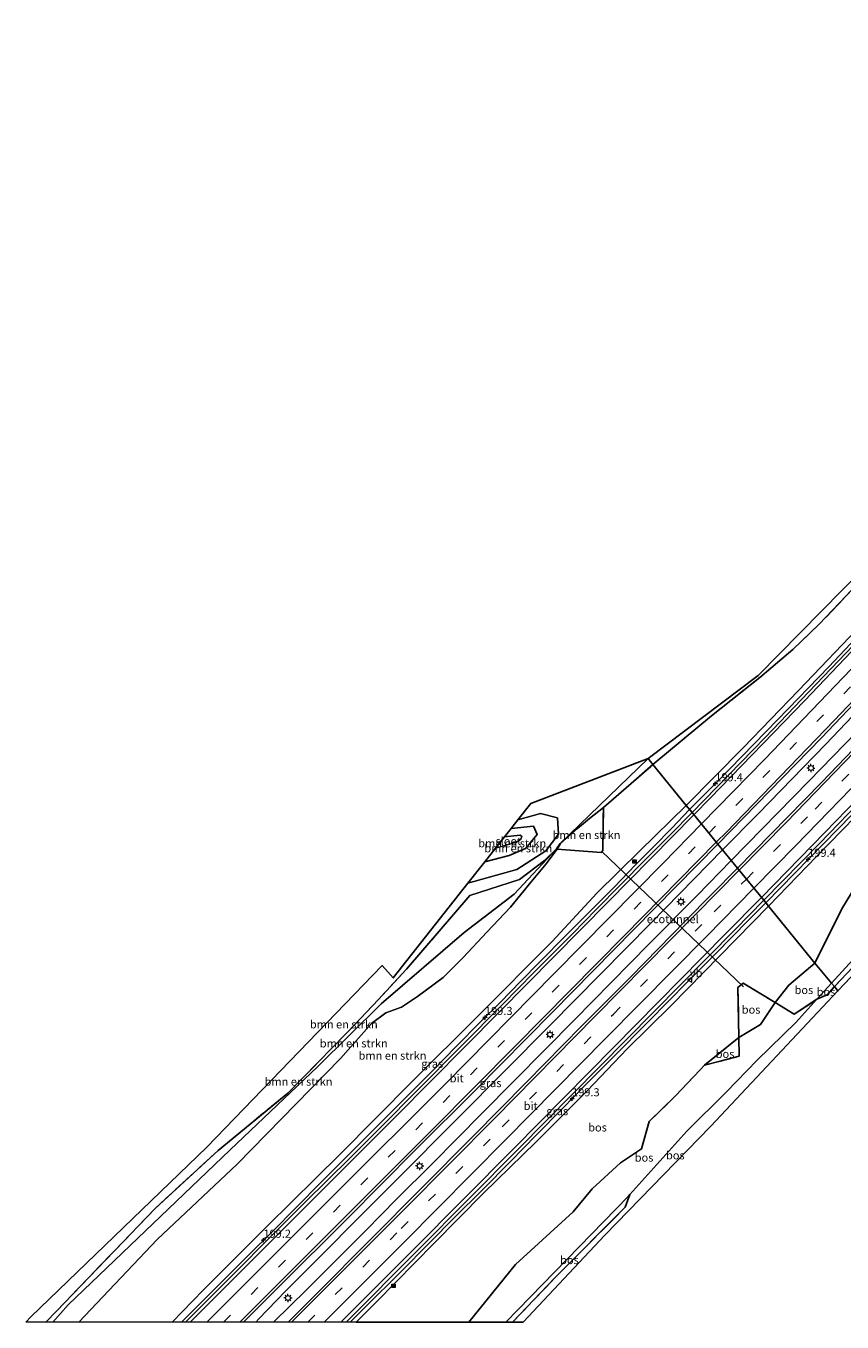
# Model space of a CAD drawing. Units: metres. Extents: x 190000 to 200002, y 462500 to 468750.
# Drawn here: x 197268 to 197521, y 462500 to 462901 of the extents above; entities that cross this region are included whole.
import ezdxf
from ezdxf.enums import TextEntityAlignment as Align

# ---------------------------------------------------------------- set-up
doc = ezdxf.new("R2010")
doc.units = ezdxf.units.M
doc.linetypes.add('IE-TERREINAFSCHEIDING', pattern=[10, 8, -2])
doc.linetypes.add('VW-3-9_STREEP', pattern=[12, 3, -9])
doc.layers.get('0').update_dxf_attribs({"lineweight": 25})
for name, color, linetype, lineweight in [('B-ME-AM-KILOMETR-S-B1', 7, 'Continuous', 18), ('B-ME-BV-GELEIDECONSTRUCTIE-GELEIDERAIL-L-B1', 213, 'BV-GELEIDERAIL', 18), ('B-ME-FV-FAUNAPASSAGE-FAUNATUNNEL-L-B1', 10, 'Continuous', 25), ('B-ME-GR-BOMENSTRUIKEN-GV-B6', 93, 'Continuous', 18), ('B-ME-GR-BOS-GV-B6', 10, 'Continuous', 25), ('B-ME-GW-INSTEEKWATERGANG-L-B1', 10, 'Continuous', 25), ('B-ME-GW-KRUINLIJN-L-B1', 93, 'Continuous', 18), ('B-ME-GW-TEENLIJN-L-B1', 93, 'Continuous', 18), ('B-ME-IE-GRASLAND-GV-B6', 93, 'Continuous', 18), ('B-ME-IE-HULPGEOMETRIE-L-B1', 53, 'Continuous', 18), ('B-ME-IE-INRICHTINGSELEMENT-S-B1', 253, 'Continuous', 18), ('B-ME-IE-MEUBILAIR_WEGMEUBILAIR-LICHTMAST-S-B1', 8, 'Continuous', 18), ('B-ME-IE-TERREINAFSCHEIDING-RASTERHEKWERK-L-B1', 8, 'IE-TERREINAFSCHEIDING', 18), ('B-ME-KG-KADASTRAAL-OPNAMEDTMGRENS-L-B1', 10, 'Continuous', 25), ('B-ME-OG-WATER-GV-B6', 153, 'Continuous', 18), ('B-ME-VH-VERH_SOORT-BITUMEN-GV-B6', 8, 'IE-TERREINAFSCHEIDING-NATUURLIJK-HOUTWAL', 18), ('B-ME-VW-MARKERING-39STREEP-015-L-B1', 255, 'VW-3-9_STREEP', 18), ('B-ME-VW-MARKERING-STREEP-015-L-B1', 7, 'Continuous', 18), ('B-ME-VW-MEUBILAIR_WEGMEUBILAIR-VERKEERSBORD-S-B1', 8, 'Continuous', 18)]:
    doc.layers.add(name, color=color, linetype=linetype, lineweight=lineweight)
doc.styles.add('NLCS-ISO', font='NLCS-ISO.TTF')
doc.linetypes.add('BV-GELEIDERAIL', pattern='A,10,-3,[108,NLCS.SHX,S=1,R=0,X=0,Y=0],-3', length=16)
doc.linetypes.add('IE-TERREINAFSCHEIDING-NATUURLIJK-HOUTWAL', pattern='A,7,-1.5,[67,NLCS.SHX,S=0.75,R=45,X=0,Y=0],-1.5,7,-1.5,[70,NLCS.SHX,S=0.75,R=0,X=0,Y=0],-1.5', length=20)

# ---------------------------------------------------------------- blocks, each defined once
blk = doc.blocks.new('camera')
h = blk.add_hatch(color=256)
h.paths.add_polyline_path([(0.5, 0.5), (-0.5, 0.5), (0, 0)])
h.paths.add_polyline_path([(0, 0), (-0.5, -0.5), (0.5, -0.5)])
for p, q in [((-0.5, 0.5), (0.5, -0.5)), ((0.5, 0.5), (-0.5, -0.5))]:
    blk.add_line(p, q)
blk.add_lwpolyline([(-0.5, 0.5), (0.5, 0.5), (0.5, -0.5), (-0.5, -0.5)], close=True)
blk = doc.blocks.new('verkeersbord')
for p, q in [((0, 0.75), (-0.75, -0.625)), ((0.75, -0.625), (0, 0.75)), ((-0.75, -0.625), (0.75, -0.625))]:
    blk.add_line(p, q)
blk = doc.blocks.new('hecto')
for p, q in [((0, 0.625), (-0.625, 0)), ((0, -0.625), (0, 0.625)), ((-0.625, 0), (0.625, 0)), ((0.625, 0), (0, -0.625))]:
    blk.add_line(p, q)
blk = doc.blocks.new('lantaarnpaal')
for p, q in [((-0.75, 0), (-1.25, 0)), ((-0.88, 0.88), (-0.53, 0.53)), ((0, 0.75), (0, 1.25)), ((0.53, 0.53), (0.88, 0.88)), ((0.75, 0), (1.25, 0)), ((-0.53, -0.53), (-0.88, -0.88)), ((0, -0.75), (0, -1.25)), ((0.53, -0.53), (0.88, -0.88))]:
    blk.add_line(p, q)
blk.add_circle((0, 0), 0.75)

msp = doc.modelspace()

# ---------------------------------------------------------------- linework, layer by layer
at = {"layer": 'B-ME-BV-GELEIDECONSTRUCTIE-GELEIDERAIL-L-B1'}
for points in [[(197484.0179, 462645.9738, 25.5316), (197495.0279, 462657.1775, 25.2122), (197515.9442, 462678.684, 24.6063), (197544.8169, 462708.9536, 23.8343), (197565.4566, 462730.726, 23.303), (197585.9518, 462752.6334, 22.8452), (197603.5722, 462771.7419, 22.4407), (197630.477, 462801.3415, 21.8752), (197655.8706, 462829.584, 21.4078), (197687.5233, 462865.6168, 20.8696), (197704.5362, 462885.2133, 20.5304), (197730.5555, 462915.5948, 20.1284), (197757.5889, 462947.6386, 19.7584), (197757.8263, 462947.9252, 19.7561)], [(197761.696, 462946.106, 19.964), (197745.742, 462927.124, 20.179), (197728.569, 462906.802, 20.406), (197709.398, 462884.493, 20.671), (197692.857, 462865.379, 20.868), (197676.157, 462846.186, 21.161), (197659.341, 462827.314, 21.489), (197639.007, 462804.463, 21.859), (197618.477, 462781.773, 22.298), (197602.152, 462763.97, 22.646), (197585.871, 462746.446, 22.957), (197569.511, 462728.923, 23.366), (197556.685, 462715.24, 23.653), (197542.814, 462700.734, 24.05), (197525.507, 462682.485, 24.48), (197510.67, 462667.234, 24.907), (197486.665, 462642.732, 25.662)], [(197692.622, 462901.533, 20.434), (197684.699, 462892.302, 20.605), (197678.756, 462885.223, 20.702), (197675.588, 462880.739, 20.773), (197671.953, 462875.073, 20.883), (197667.739, 462868.369, 20.983), (197664.785, 462864.009, 21.058), (197663.004, 462861.826, 21.092), (197658.08, 462855.993, 21.185), (197650.495, 462847.677, 21.318), (197641.657, 462837.581, 21.483), (197631.818, 462826.593, 21.598), (197621.134, 462814.754, 21.755), (197613.921, 462806.801, 21.943), (197603.309, 462795.087, 22.123), (197591.594, 462782.243, 22.401), (197583.494, 462773.509, 22.572), (197566.219, 462754.797, 22.96), (197553.478, 462741.344, 23.266), (197535.219, 462722.037, 23.755), (197516.831, 462702.575, 24.246), (197501.071, 462686.262, 24.641), (197482.519, 462667.255, 25.116), (197473.805, 462658.469, 25.472)], [(197531.905, 462665.017, 24.928), (197519.712, 462652.496, 25.327), (197497.366, 462629.629, 25.992)], [(197316.6008, 462500, 29.1122), (197324.624, 462507.997, 28.999), (197337.548, 462520.898, 28.83), (197344.694, 462528.054, 28.681), (197352.049, 462535.415, 28.573), (197359.952, 462543.389, 28.411), (197368.714, 462552.119, 28.222), (197376.469, 462559.909, 28.04), (197385.024, 462568.559, 27.858), (197394.206, 462577.656, 27.622), (197401.543, 462585.162, 27.433), (197409.13, 462592.789, 27.271), (197415.203, 462598.82, 27.095), (197421.698, 462605.466, 26.92), (197427.29, 462611.193, 26.812), (197435.634, 462619.638, 26.589), (197442.192, 462626.222, 26.4), (197450.409, 462634.503, 26.17), (197457.094, 462641.334, 25.968), (197462.601, 462646.938, 25.84), (197468.318, 462652.662, 25.644), (197473.805, 462658.469, 25.472)], [(197339.5902, 462500, 28.9029), (197340.5561, 462501.0299, 28.8815), (197348.7565, 462509.5431, 28.7551), (197382.5987, 462543.4906, 28.1314), (197402.368, 462563.3249, 27.7004), (197430.5704, 462591.6911, 27.0115), (197461.8755, 462623.4421, 26.1739), (197484.0179, 462645.9738, 25.5316)], [(197345.1002, 462500, 29.071), (197355.255, 462509.949, 28.891), (197364.768, 462519.49, 28.739), (197373.579, 462528.316, 28.503), (197383.158, 462537.986, 28.35), (197394.255, 462549.005, 28.125), (197401.824, 462556.687, 27.957), (197409.639, 462564.64, 27.741), (197419.284, 462574.341, 27.547), (197429.108, 462584.249, 27.264), (197438.23, 462593.442, 27.048), (197449.559, 462604.973, 26.749), (197461.429, 462617.062, 26.382), (197476.093, 462631.901, 25.977), (197486.665, 462642.732, 25.662)], [(197368.7661, 462500, 28.7198), (197373.604, 462504.806, 28.604), (197384.262, 462515.375, 28.406), (197393.381, 462524.597, 28.217), (197401.087, 462532.294, 28.118), (197409.666, 462540.89, 27.953), (197418.349, 462549.688, 27.845), (197426.416, 462557.937, 27.672), (197434.226, 462565.834, 27.557), (197442.344, 462574.082, 27.326), (197449.999, 462581.78, 27.202), (197461.096, 462592.976, 26.864), (197473.248, 462605.298, 26.534), (197481.775, 462613.844, 26.311), (197491.975, 462624.268, 26.088), (197497.366, 462629.629, 25.992)]]:
    msp.add_polyline3d(points, dxfattribs=at)
at = {"layer": 'B-ME-FV-FAUNAPASSAGE-FAUNATUNNEL-L-B1'}
msp.add_line((197490.494, 462603.694, 20.026), (197446.663, 462645.466, 20.197), dxfattribs=at)
at = {"layer": 'B-ME-GR-BOMENSTRUIKEN-GV-B6'}
for points in [[(197460.938, 462674.235, 17.485), (197495.005, 462699.871, 18.212), (197534.114, 462739.634, 18.185), (197565.673, 462773.194, 17.624), (197597.513, 462808.903, 16.745), (197599.156, 462810.533, 16.547), (197589.436, 462798.499, 16.916), (197580.151, 462787.979, 17.156), (197566.099, 462772.094, 17.642), (197546.248, 462750.401, 17.987), (197528.375, 462731.031, 18.392), (197513.928, 462715.768, 18.689), (197505.755, 462707.933, 18.524), (197495.534, 462699.297, 18.26), (197480.56, 462687.397, 17.828), (197462.451, 462672.379, 17.941), (197460.938, 462674.235, 17.485)], [(197462.451, 462672.379, 17.941), (197480.56, 462687.397, 17.828), (197495.534, 462699.297, 18.26), (197505.755, 462707.933, 18.524), (197513.928, 462715.768, 18.689), (197528.375, 462731.031, 18.392)], [(197527.773, 462716.491, 22.94), (197507.479, 462695.318, 23.633), (197490.346, 462677.557, 23.987), (197472.73, 462659.765, 24.418), (197462.451, 462672.379, 17.941)], [(197274.5709, 462500, 21.7378), (197268.4482, 462500, 21.4009), (197269.942, 462501.63, 21.387), (197324.383, 462554.064, 19.749), (197378.715, 462610.238, 19.377), (197382.1, 462606.432, 19.629), (197405.174, 462635.686, 19.413), (197420.375, 462639.968, 18.651), (197429.292, 462645.749, 18.627), (197433.183, 462650.872, 18.312), (197432.875, 462655.883, 17.469), (197427.663, 462657.23, 16.902), (197420.626, 462655.276, 16.878), (197424.658, 462660.388, 16.722), (197460.938, 462674.235, 17.485), (197433.708, 462647.919, 18.805), (197432.629, 462646.348, 18.805), (197428.93, 462642.719, 19.176), (197421.194, 462636.826, 19.809), (197405.756, 462631.852, 19.752), (197386.162, 462609.107, 20.004), (197377.5, 462599.689, 19.104), (197368.009, 462589.703, 18.81), (197349.531, 462570.803, 19.761), (197327.914, 462553.06, 19.446), (197308.418, 462535.11, 20.199), (197277.886, 462503.418, 21.711), (197274.5709, 462500, 21.7378)], [(197284.7781, 462500, 21.6836), (197276.734, 462500, 21.3156), (197281.567, 462505.359, 21.223), (197331.62, 462553.242, 19.507), (197358.71, 462578.892, 19.042), (197378.343, 462598.374, 18.625), (197404.05, 462620.486, 19.879), (197419.468, 462632.258, 20.146), (197432.629, 462646.348, 18.805), (197433.708, 462647.919, 18.805), (197460.938, 462674.235, 17.485), (197462.451, 462672.379, 17.941), (197455.728, 462666.566, 18.139), (197447.109, 462659.138, 18.319), (197442.84, 462655.648, 18.286), (197439.147, 462652.562, 18.331), (197435.585, 462649.554, 18.484), (197433.886, 462647.931, 18.628), (197432.839, 462646.267, 18.805), (197429.44, 462641.731, 19.294), (197424.767, 462636.098, 19.942), (197418.381, 462628.308, 20.278), (197411.009, 462620.505, 20.596), (197403.685, 462612.71, 20.554), (197397.548, 462606.523, 20.503), (197389.556, 462600.627, 20.218), (197384.65, 462597.328, 20.008), (197379.8, 462595.577, 19.192), (197375.419, 462592.317, 19.327), (197365.762, 462581.465, 19.492), (197333.834, 462548.796, 20.158), (197309.065, 462525.58, 21.028), (197284.7781, 462500, 21.6836)], [(197313.7416, 462500, 28.0477), (197284.7781, 462500, 21.6836), (197309.065, 462525.58, 21.028), (197333.834, 462548.796, 20.158), (197365.762, 462581.465, 19.492), (197375.419, 462592.317, 19.327), (197379.8, 462595.577, 19.192), (197384.65, 462597.328, 20.008), (197389.556, 462600.627, 20.218), (197397.548, 462606.523, 20.503), (197403.685, 462612.71, 20.554), (197411.009, 462620.505, 20.596), (197418.381, 462628.308, 20.278), (197424.767, 462636.098, 19.942), (197429.44, 462641.731, 19.294), (197432.839, 462646.267, 18.805), (197446.477, 462645.237, 20.404), (197446.99, 462645.76, 20.404), (197447.109, 462659.138, 18.319), (197455.728, 462666.566, 18.139), (197462.451, 462672.379, 17.941), (197472.73, 462659.765, 24.418), (197458.357, 462645.672, 24.82), (197445.065, 462632.611, 25.204), (197431.312, 462617.679, 25.549), (197408.318, 462594.593, 26.104), (197387.931, 462574.342, 26.575), (197365.566, 462551.816, 27.256), (197343.179, 462529.71, 27.574), (197323.343, 462509.829, 27.898), (197313.7416, 462500, 28.0477)], [(197420.626, 462655.276, 16.878), (197427.663, 462657.23, 16.902), (197432.875, 462655.883, 17.469), (197433.183, 462650.872, 18.312), (197429.292, 462645.749, 18.627), (197420.375, 462639.968, 18.651), (197405.174, 462635.686, 19.413), (197410.387, 462642.295, 15.831), (197417.969, 462644.283, 16.404), (197423.053, 462646.406, 15.786), (197426.679, 462650.766, 15.72), (197425.496, 462653.312, 15.705), (197418.544, 462652.636, 15.171), (197420.626, 462655.276, 16.878)], [(197446.99, 462645.76, 20.404), (197446.477, 462645.237, 20.404), (197432.839, 462646.267, 18.805), (197433.886, 462647.931, 18.628), (197435.585, 462649.554, 18.484), (197439.147, 462652.562, 18.331), (197442.84, 462655.648, 18.286), (197447.109, 462659.138, 18.319), (197446.99, 462645.76, 20.404)], [(197418.544, 462652.636, 15.171), (197425.496, 462653.312, 15.705), (197426.679, 462650.766, 15.72), (197423.053, 462646.406, 15.786), (197417.969, 462644.283, 16.404), (197410.387, 462642.295, 15.831), (197413.7031, 462646.499, 14.277), (197420.198, 462648.404, 14.277), (197421.545, 462649.328, 14.277), (197421.91, 462650.089, 14.277), (197421.416, 462650.568, 14.277), (197416.483, 462650.023, 14.277), (197418.544, 462652.636, 15.171)], [(197276.734, 462500, 21.3156), (197274.5709, 462500, 21.7378), (197277.886, 462503.418, 21.711), (197308.418, 462535.11, 20.199), (197327.914, 462553.06, 19.446), (197349.531, 462570.803, 19.761), (197368.009, 462589.703, 18.81), (197377.5, 462599.689, 19.104), (197386.162, 462609.107, 20.004), (197405.756, 462631.852, 19.752), (197421.194, 462636.826, 19.809), (197428.93, 462642.719, 19.176), (197432.629, 462646.348, 18.805), (197419.468, 462632.258, 20.146), (197404.05, 462620.486, 19.879), (197378.343, 462598.374, 18.625), (197358.71, 462578.892, 19.042), (197331.62, 462553.242, 19.507), (197281.567, 462505.359, 21.223), (197276.734, 462500, 21.3156)]]:
    msp.add_polyline3d(points, dxfattribs=at)
at = {"layer": 'B-ME-GR-BOS-GV-B6'}
for points in [[(197512.571, 462611.009, 17.416), (197520.902, 462627.764, 18.455), (197532.134, 462646.168, 19.487), (197547.467, 462666.223, 20.084), (197559.367, 462680.542, 19.994), (197571.751, 462693.923, 19.685), (197580.425, 462701.688, 19.004), (197590.63, 462710.957, 18.251), (197598.792, 462720.569, 17.789), (197604.931, 462727.412, 18.185), (197609.777, 462733.706, 18.365), (197613.421, 462737.563, 18.38), (197620.922, 462743.805, 18.053), (197612.196, 462734.169, 18.269), (197609.046, 462729.615, 18.11), (197603.463, 462717.68, 17.381), (197601.702, 462706.07, 18.179), (197600.302, 462696.442, 18.215), (197599.668, 462692.927, 17.72), (197596.206, 462689.648, 17.18), (197590.269, 462686.572, 16.691), (197562.737, 462654.024, 17.138), (197517.687, 462604.745, 17.896), (197512.571, 462611.009, 17.416)], [(197517.687, 462604.745, 17.896), (197562.737, 462654.024, 17.138), (197590.269, 462686.572, 16.691), (197596.206, 462689.648, 17.18), (197578.82, 462669.709, 16.605), (197555.133, 462642.976, 16.575), (197541.712, 462628.109, 16.611), (197518.6, 462603.721, 17.916), (197517.687, 462604.745, 17.896)], [(197518.6, 462603.721, 17.916), (197541.712, 462628.109, 16.611), (197555.133, 462642.976, 16.575), (197578.82, 462669.709, 16.605), (197596.206, 462689.648, 17.18), (197602.358, 462692.836, 17.135), (197582.362, 462670.99, 16.398), (197559.03, 462643.898, 16.602), (197519.699, 462602.411, 17.412), (197518.6, 462603.721, 17.916)], [(197498.183, 462628.629, 25.216), (197513.204, 462644.086, 24.755), (197532.861, 462664.243, 24.194)], [(197532.134, 462646.168, 19.487), (197520.902, 462627.764, 18.455), (197512.571, 462611.009, 17.416), (197498.183, 462628.629, 25.216)], [(197405.5253, 462500, 19.728), (197370.6208, 462500, 27.8816), (197377.04, 462506.311, 27.757), (197394.687, 462524.278, 27.457), (197410.013, 462539.862, 27.157), (197426.304, 462555.717, 26.827), (197442.098, 462571.534, 26.623), (197454.434, 462584.451, 26.266), (197468.039, 462597.916, 26.017), (197483.103, 462613.215, 25.576), (197498.183, 462628.629, 25.216), (197512.571, 462611.009, 17.416), (197504.512, 462604.195, 17.827), (197500.24, 462598.771, 17.41), (197490.386, 462604.813, 20.566), (197488.752, 462603.48, 20.566), (197489, 462587.981, 18.274), (197478.452, 462579.396, 19.528), (197476.949, 462577.892, 19.462), (197469.378, 462569.932, 20.134), (197461.325, 462562.018, 19.846), (197458.933, 462553.598, 18.394), (197452.367, 462549.286, 19.351), (197443.666, 462541.192, 19.741), (197437.764, 462534.094, 20.638), (197419.944, 462517.785, 20.344), (197405.5253, 462500, 19.728)], [(197512.571, 462611.009, 17.416), (197517.687, 462604.745, 17.896), (197513.201, 462599.823, 17.699), (197506.14, 462595.168, 17.662), (197500.24, 462598.771, 17.41), (197504.512, 462604.195, 17.827), (197512.571, 462611.009, 17.416)], [(197422.3409, 462500, 19.7025), (197419.0287, 462500, 20.6104), (197432.087, 462513.633, 21.267), (197453.86, 462535.494, 19.509), (197455.291, 462539.462, 19.104), (197472.967, 462559.034, 21.211), (197485.113, 462571.131, 21.169), (197494.66, 462581.022, 17.878), (197506.637, 462592.622, 17.884), (197513.201, 462599.823, 17.699), (197516.335, 462601.188, 17.688), (197518.6, 462603.721, 17.916), (197519.699, 462602.411, 17.412), (197480.375, 462560.622, 21.069), (197447.533, 462526.894, 19.698), (197422.3409, 462500, 19.7025)], [(197500.24, 462598.771, 17.41), (197495.777, 462591.995, 18.028), (197489, 462587.981, 18.274), (197488.752, 462603.48, 20.566), (197490.386, 462604.813, 20.566), (197500.24, 462598.771, 17.41)], [(197517.687, 462604.745, 17.896), (197518.6, 462603.721, 17.916), (197516.335, 462601.188, 17.688), (197513.201, 462599.823, 17.699), (197517.687, 462604.745, 17.896)], [(197416.985, 462500, 18.9911), (197405.5253, 462500, 19.728), (197419.944, 462517.785, 20.344), (197437.764, 462534.094, 20.638), (197443.666, 462541.192, 19.741), (197452.367, 462549.286, 19.351), (197458.933, 462553.598, 18.394), (197461.325, 462562.018, 19.846), (197469.378, 462569.932, 20.134), (197476.949, 462577.892, 19.462), (197478.452, 462579.396, 19.528), (197483.238, 462580.641, 18.436), (197489.092, 462582.225, 18.253), (197489, 462587.981, 18.274), (197495.777, 462591.995, 18.028), (197500.24, 462598.771, 17.41), (197506.14, 462595.168, 17.662), (197513.201, 462599.823, 17.699), (197506.637, 462592.622, 17.884), (197494.66, 462581.022, 17.878), (197485.113, 462571.131, 21.169), (197472.967, 462559.034, 21.211), (197455.291, 462539.462, 19.104), (197454.757, 462538.87, 18.961), (197416.985, 462500, 18.9911)], [(197478.452, 462579.396, 19.528), (197489, 462587.981, 18.274), (197489.092, 462582.225, 18.253), (197483.238, 462580.641, 18.436), (197478.452, 462579.396, 19.528)], [(197419.0287, 462500, 20.6104), (197416.985, 462500, 18.9911), (197454.757, 462538.87, 18.961), (197455.291, 462539.462, 19.104), (197453.86, 462535.494, 19.509), (197432.087, 462513.633, 21.267), (197419.0287, 462500, 20.6104)]]:
    msp.add_polyline3d(points, dxfattribs=at)
at = {"layer": 'B-ME-GW-INSTEEKWATERGANG-L-B1'}
msp.add_polyline3d([(197410.387, 462642.295, 15.831), (197417.969, 462644.283, 16.404), (197423.053, 462646.406, 15.786), (197426.679, 462650.766, 15.72), (197425.496, 462653.312, 15.705), (197418.544, 462652.636, 15.171)], dxfattribs=at)
at = {"layer": 'B-ME-GW-KRUINLIJN-L-B1'}
msp.add_polyline3d([(197405.174, 462635.686, 19.413), (197420.375, 462639.968, 18.651), (197429.292, 462645.749, 18.627), (197433.183, 462650.872, 18.312), (197432.875, 462655.883, 17.469), (197427.663, 462657.23, 16.902), (197420.626, 462655.276, 16.878)], dxfattribs=at)
at = {"layer": 'B-ME-GW-TEENLIJN-L-B1'}
msp.add_line((197478.452, 462579.396, 19.528), (197489, 462587.981, 18.274), dxfattribs=at)
for points in [[(197620.922, 462743.805, 18.053), (197613.421, 462737.563, 18.38), (197609.777, 462733.706, 18.365), (197604.931, 462727.412, 18.185), (197598.792, 462720.569, 17.789), (197590.63, 462710.957, 18.251), (197580.425, 462701.688, 19.004), (197571.751, 462693.923, 19.685), (197559.367, 462680.542, 19.994), (197547.467, 462666.223, 20.084), (197532.134, 462646.168, 19.487), (197520.902, 462627.764, 18.455), (197512.571, 462611.009, 17.416)], [(197447.109, 462659.138, 18.319), (197442.84, 462655.648, 18.286), (197439.147, 462652.562, 18.331), (197435.585, 462649.554, 18.484), (197433.886, 462647.931, 18.628), (197432.839, 462646.267, 18.805)], [(197284.7781, 462500, 21.6836), (197309.065, 462525.58, 21.028), (197333.834, 462548.796, 20.158), (197365.762, 462581.465, 19.492), (197375.419, 462592.317, 19.327), (197379.8, 462595.577, 19.192), (197384.65, 462597.328, 20.008), (197389.556, 462600.627, 20.218), (197397.548, 462606.523, 20.503), (197403.685, 462612.71, 20.554), (197411.009, 462620.505, 20.596), (197418.381, 462628.308, 20.278), (197424.767, 462636.098, 19.942), (197429.44, 462641.731, 19.294), (197432.839, 462646.267, 18.805)], [(197512.571, 462611.009, 17.416), (197504.512, 462604.195, 17.827), (197500.24, 462598.771, 17.41)], [(197500.24, 462598.771, 17.41), (197495.777, 462591.995, 18.028), (197489, 462587.981, 18.274)], [(197405.5253, 462500, 19.728), (197419.944, 462517.785, 20.344), (197437.764, 462534.094, 20.638), (197443.666, 462541.192, 19.741), (197452.367, 462549.286, 19.351), (197458.933, 462553.598, 18.394)]]:
    msp.add_polyline3d(points, dxfattribs=at)
at = {"layer": 'B-ME-IE-GRASLAND-GV-B6'}
for points in [[(197531.458, 462716.52, 23.081), (197515.264, 462699.552, 23.51), (197497.133, 462680.697, 24.015), (197474.581, 462657.529, 24.763), (197472.73, 462659.765, 24.418), (197490.346, 462677.557, 23.987), (197507.479, 462695.318, 23.633), (197527.773, 462716.491, 22.94)], [(197531.884, 462684.821, 23.679), (197514.573, 462666.782, 24.085), (197488.619, 462640.339, 25.033), (197482.539, 462647.785, 25.013), (197514.631, 462680.631, 23.988), (197536.846, 462704.056, 23.375)], [(197532.861, 462664.243, 24.194), (197513.204, 462644.086, 24.755), (197498.183, 462628.629, 25.216), (197496.72, 462630.4205, 25.1784), (197513.9517, 462647.9931, 24.6882), (197543.4517, 462678.4733, 23.8849)], [(197317.8528, 462500, 28.24), (197313.7416, 462500, 28.0477), (197323.343, 462509.829, 27.898), (197343.179, 462529.71, 27.574), (197365.566, 462551.816, 27.256), (197387.931, 462574.342, 26.575), (197408.318, 462594.593, 26.104), (197431.312, 462617.679, 25.549), (197445.065, 462632.611, 25.204), (197458.357, 462645.672, 24.82), (197472.73, 462659.765, 24.418), (197474.581, 462657.529, 24.763), (197467.97, 462650.865, 24.85), (197460.202, 462643.112, 25.142), (197452.403, 462635.156, 25.358), (197444.92, 462627.549, 25.56), (197437.688, 462620.104, 25.722), (197425.591, 462608.035, 26.146), (197415.88, 462598.187, 26.344), (197403.163, 462585.265, 26.592), (197389.371, 462571.496, 26.938), (197378.684, 462560.7, 27.194), (197368.718, 462550.704, 27.474), (197354.9677, 462537.1448, 27.6497), (197322.0608, 462504.1911, 28.1868), (197317.8528, 462500, 28.24)], [(197349.5694, 462500, 28.3115), (197335.807, 462500, 28.5048), (197346.847, 462511.035, 28.34), (197367.859, 462531.888, 27.948), (197389.13, 462553.399, 27.503), (197407.495, 462571.594, 27.084), (197431.248, 462595.766, 26.463), (197456.662, 462621.518, 25.778), (197482.539, 462647.785, 25.013), (197488.619, 462640.339, 25.033), (197472.527, 462624.097, 25.395), (197455.681, 462606.835, 25.908), (197440.326, 462591.515, 26.331), (197423.342, 462574.228, 26.754), (197406.779, 462557.46, 27.195), (197390.582, 462541.101, 27.483), (197375.366, 462525.862, 27.933), (197358.133, 462508.551, 28.167), (197349.5694, 462500, 28.3115)], [(197370.6208, 462500, 27.8816), (197367.4983, 462500, 27.9113), (197389.8069, 462522.3337, 27.5315), (197420.9639, 462553.6647, 27.0041), (197454.2525, 462587.3666, 26.2977), (197487.7596, 462621.2828, 25.4334), (197496.72, 462630.4205, 25.1784), (197498.183, 462628.629, 25.216), (197483.103, 462613.215, 25.576), (197468.039, 462597.916, 26.017), (197454.434, 462584.451, 26.266), (197442.098, 462571.534, 26.623), (197426.304, 462555.717, 26.827), (197410.013, 462539.862, 27.157), (197394.687, 462524.278, 27.457), (197377.04, 462506.311, 27.757), (197370.6208, 462500, 27.8816)]]:
    msp.add_polyline3d(points, dxfattribs=at)
at = {"layer": 'B-ME-IE-HULPGEOMETRIE-L-B1'}
for points in [[(197602.358, 462692.836, 17.135), (197596.206, 462689.648, 17.18), (197590.269, 462686.572, 16.691), (197562.737, 462654.024, 17.138), (197517.687, 462604.745, 17.896)], [(197276.734, 462500, 21.3156), (197281.567, 462505.359, 21.223), (197331.62, 462553.242, 19.507), (197358.71, 462578.892, 19.042), (197378.343, 462598.374, 18.625), (197404.05, 462620.486, 19.879), (197419.468, 462632.258, 20.146), (197432.629, 462646.348, 18.805), (197433.708, 462647.919, 18.805), (197460.938, 462674.235, 17.485)], [(197519.699, 462602.411, 17.412), (197518.6, 462603.721, 17.916), (197517.687, 462604.745, 17.896), (197512.571, 462611.009, 17.416), (197498.183, 462628.629, 25.216), (197496.72, 462630.4205, 25.1784), (197488.619, 462640.339, 25.033), (197482.539, 462647.785, 25.013), (197474.581, 462657.529, 24.763), (197472.73, 462659.765, 24.418), (197462.451, 462672.379, 17.941), (197460.938, 462674.235, 17.485)], [(197416.985, 462500, 18.9911), (197454.757, 462538.87, 18.961), (197455.291, 462539.462, 19.104), (197472.967, 462559.034, 21.211), (197485.113, 462571.131, 21.169), (197494.66, 462581.022, 17.878), (197506.637, 462592.622, 17.884), (197513.201, 462599.823, 17.699), (197517.687, 462604.745, 17.896)]]:
    msp.add_polyline3d(points, dxfattribs=at)
at = {"layer": 'B-ME-IE-TERREINAFSCHEIDING-RASTERHEKWERK-L-B1'}
msp.add_line((197506.14, 462595.168, 17.662), (197513.201, 462599.823, 17.699), dxfattribs=at)
for points in [[(197599.156, 462810.533, 16.547), (197589.436, 462798.499, 16.916), (197580.151, 462787.979, 17.156), (197566.099, 462772.094, 17.642), (197546.248, 462750.401, 17.987), (197528.375, 462731.031, 18.392), (197513.928, 462715.768, 18.689), (197505.755, 462707.933, 18.524), (197495.534, 462699.297, 18.26), (197480.56, 462687.397, 17.828), (197462.451, 462672.379, 17.941)], [(197596.206, 462689.648, 17.18), (197578.82, 462669.709, 16.605), (197555.133, 462642.976, 16.575), (197541.712, 462628.109, 16.611), (197518.6, 462603.721, 17.916)], [(197432.839, 462646.267, 18.805), (197446.477, 462645.237, 20.404), (197446.99, 462645.76, 20.404), (197447.109, 462659.138, 18.319), (197455.728, 462666.566, 18.139), (197462.451, 462672.379, 17.941)], [(197432.629, 462646.348, 18.805), (197428.93, 462642.719, 19.176), (197421.194, 462636.826, 19.809), (197405.756, 462631.852, 19.752), (197386.162, 462609.107, 20.004), (197377.5, 462599.689, 19.104), (197368.009, 462589.703, 18.81), (197349.531, 462570.803, 19.761), (197327.914, 462553.06, 19.446), (197308.418, 462535.11, 20.199), (197277.886, 462503.418, 21.711), (197274.5709, 462500, 21.7378)], [(197506.14, 462595.168, 17.662), (197500.24, 462598.771, 17.41), (197490.386, 462604.813, 20.566), (197488.752, 462603.48, 20.566), (197489, 462587.981, 18.274), (197489.092, 462582.225, 18.253)], [(197518.6, 462603.721, 17.916), (197516.335, 462601.188, 17.688), (197513.201, 462599.823, 17.699)], [(197458.933, 462553.598, 18.394), (197461.325, 462562.018, 19.846), (197469.378, 462569.932, 20.134), (197476.949, 462577.892, 19.462), (197478.452, 462579.396, 19.528), (197483.238, 462580.641, 18.436), (197489.092, 462582.225, 18.253)], [(197419.0287, 462500, 20.6104), (197432.087, 462513.633, 21.267), (197453.86, 462535.494, 19.509), (197455.291, 462539.462, 19.104)]]:
    msp.add_polyline3d(points, dxfattribs=at)
at = {"layer": 'B-ME-KG-KADASTRAAL-OPNAMEDTMGRENS-L-B1'}
for points in [[(197268.4482, 462500, 21.4009), (197269.942, 462501.63, 21.387), (197324.383, 462554.064, 19.749), (197378.715, 462610.238, 19.377), (197382.1, 462606.432, 19.629), (197405.174, 462635.686, 19.413), (197410.387, 462642.295, 15.831), (197413.7031, 462646.499, 14.277), (197416.483, 462650.0231, 14.277), (197418.544, 462652.636, 15.171), (197420.626, 462655.276, 16.878), (197424.658, 462660.388, 16.722), (197460.938, 462674.235, 17.485), (197495.005, 462699.871, 18.212), (197534.114, 462739.634, 18.185), (197565.673, 462773.194, 17.624), (197597.513, 462808.903, 16.745), (197599.156, 462810.533, 16.547), (197602.871, 462817.229, 16.872), (197601.274, 462821.952, 16.566), (197598.756, 462829.394, 16.569), (197600.621, 462831.351, 16.575), (197666.39, 462900.363, 16.02), (197678.724, 462915.159, 16.014)], [(197779.333, 462907.616, 15.758), (197772.143, 462899.651, 16.778), (197765.488, 462892.278, 17.24), (197752.799, 462875.822, 17.408), (197720.8, 462836.035, 17.939), (197705.673, 462815.996, 17.268), (197676.153, 462779.352, 16.95), (197652.265, 462752.761, 18.132), (197649.719, 462747.028, 17.24), (197639.513, 462736.464, 17), (197640.098, 462733.21, 16.964), (197637.653, 462727.932, 16.802), (197637.316, 462726.853, 16.802), (197636.552, 462725.815, 16.802), (197602.358, 462692.836, 17.135), (197582.362, 462670.99, 16.398), (197559.03, 462643.898, 16.602), (197519.699, 462602.411, 17.412), (197480.375, 462560.622, 21.069), (197447.533, 462526.894, 19.698), (197422.3409, 462500, 19.7025)]]:
    msp.add_polyline3d(points, dxfattribs=at)
at = {"layer": 'B-ME-OG-WATER-GV-B6'}
msp.add_polyline3d([(197413.7031, 462646.499, 14.277), (197415.0069, 462648.1519, 14.277), (197416.483, 462650.023, 14.277), (197421.416, 462650.568, 14.277), (197421.91, 462650.089, 14.277), (197421.545, 462649.328, 14.277), (197420.198, 462648.404, 14.277), (197413.7031, 462646.499, 14.277)], dxfattribs=at)
at = {"layer": 'B-ME-VH-VERH_SOORT-BITUMEN-GV-B6'}
for points in [[(197733.47, 462922.75, 19.513), (197712.285, 462897.826, 19.9), (197684.65, 462865.751, 20.32), (197655.273, 462832.409, 20.846), (197634.816, 462809.748, 21.221), (197602.348, 462773.91, 21.76), (197582.981, 462752.743, 22.301), (197563.71, 462732.274, 22.759), (197536.846, 462704.056, 23.375), (197514.631, 462680.631, 23.988), (197482.539, 462647.785, 25.013), (197474.581, 462657.529, 24.763), (197497.133, 462680.697, 24.015), (197515.264, 462699.552, 23.51), (197531.458, 462716.52, 23.081), (197543.997, 462729.609, 22.787), (197559.73, 462746.363, 22.33), (197570.033, 462757.548, 22.093)], [(197543.4517, 462678.4733, 23.8849), (197513.9517, 462647.9931, 24.6882), (197496.72, 462630.4205, 25.1784), (197488.619, 462640.339, 25.033), (197514.573, 462666.782, 24.085), (197531.884, 462684.821, 23.679)], [(197335.807, 462500, 28.5048), (197317.8528, 462500, 28.24), (197322.0608, 462504.1911, 28.1868), (197354.9677, 462537.1448, 27.6497), (197368.718, 462550.704, 27.474), (197378.684, 462560.7, 27.194), (197389.371, 462571.496, 26.938), (197403.163, 462585.265, 26.592), (197415.88, 462598.187, 26.344), (197425.591, 462608.035, 26.146), (197437.688, 462620.104, 25.722), (197444.92, 462627.549, 25.56), (197452.403, 462635.156, 25.358), (197460.202, 462643.112, 25.142), (197467.97, 462650.865, 24.85), (197474.581, 462657.529, 24.763), (197482.539, 462647.785, 25.013), (197456.662, 462621.518, 25.778), (197431.248, 462595.766, 26.463), (197407.495, 462571.594, 27.084), (197389.13, 462553.399, 27.503), (197367.859, 462531.888, 27.948), (197346.847, 462511.035, 28.34), (197335.807, 462500, 28.5048)], [(197367.4983, 462500, 27.9113), (197349.5694, 462500, 28.3115), (197358.133, 462508.551, 28.167), (197375.366, 462525.862, 27.933), (197390.582, 462541.101, 27.483), (197406.779, 462557.46, 27.195), (197423.342, 462574.228, 26.754), (197440.326, 462591.515, 26.331), (197455.681, 462606.835, 25.908), (197472.527, 462624.097, 25.395), (197488.619, 462640.339, 25.033), (197496.72, 462630.4205, 25.1784), (197487.7596, 462621.2828, 25.4334), (197454.2525, 462587.3666, 26.2977), (197420.9639, 462553.6647, 27.0041), (197389.8069, 462522.3337, 27.5315), (197367.4983, 462500, 27.9113)]]:
    msp.add_polyline3d(points, dxfattribs=at)
at = {"layer": 'B-ME-VW-MARKERING-39STREEP-015-L-B1'}
for points in [[(197479.7546, 462651.1943, 24.9269), (197488.1422, 462659.757, 24.6813), (197521.4971, 462694.2742, 23.734), (197550.4377, 462724.7115, 22.9734), (197583.2271, 462759.7663, 22.2084), (197615.7338, 462795.0834, 21.4816), (197645.8351, 462828.5333, 20.9059), (197671.6595, 462857.7582, 20.48), (197701.1782, 462891.7234, 19.9834), (197726.5065, 462921.3791, 19.5534), (197751.4089, 462950.9426, 19.1982)], [(197491.3659, 462636.9758, 25.0876), (197512.5938, 462658.6244, 24.4727), (197533.2497, 462679.9765, 23.9002), (197560.3048, 462708.3133, 23.1939), (197590.6028, 462740.6084, 22.453), (197620.562, 462773.1168, 21.7663), (197643.5335, 462798.4497, 21.2711), (197669.6059, 462827.644, 20.7914), (197695.7159, 462857.3482, 20.3272), (197718.1289, 462883.2312, 19.973), (197746.9212, 462916.9964, 19.547), (197768.5871, 462942.8656, 19.2992)], [(197329.5778, 462500, 28.4077), (197329.642, 462500.0641, 28.4069), (197363.5989, 462533.9895, 27.847), (197397.5484, 462567.9222, 27.1256), (197431.3198, 462602.0321, 26.2773), (197465.0502, 462636.1827, 25.3575), (197479.7546, 462651.1943, 24.9269)], [(197355.6839, 462500, 28.2234), (197384.5893, 462528.9547, 27.7082), (197415.8474, 462560.3769, 27.0539), (197450.1976, 462595.2166, 26.2161), (197481.3791, 462626.791, 25.3769), (197491.3659, 462636.9758, 25.0876)]]:
    msp.add_polyline3d(points, dxfattribs=at)
at = {"layer": 'B-ME-VW-MARKERING-STREEP-015-L-B1'}
for points in [[(197475.1267, 462656.8608, 24.7277), (197480.1978, 462662.017, 24.5817), (197509.4005, 462692.2023, 23.7585), (197538.3868, 462722.5953, 22.9743), (197565.1178, 462750.9927, 22.3416), (197589.5993, 462777.3865, 21.7864), (197611.8968, 462801.7133, 21.298), (197637.9886, 462830.6993, 20.8019), (197667.8256, 462864.3843, 20.3172), (197689.4779, 462889.287, 19.9545), (197720.719, 462925.7281, 19.4282), (197744.5843, 462954.1516, 19.0876)], [(197477.4417, 462654.0262, 24.8423), (197497.0421, 462674.0922, 24.2662), (197526.1514, 462704.3677, 23.4672), (197559.1488, 462739.2264, 22.6156), (197587.7659, 462769.9676, 21.9701), (197616.1427, 462800.9309, 21.3461), (197640.2333, 462827.6819, 20.8887), (197664.1086, 462854.6253, 20.4924), (197693.688, 462888.5373, 20.0044), (197721.0125, 462920.433, 19.5328), (197748.0474, 462952.5233, 19.14)], [(197482.0599, 462648.3717, 25.0144), (197485.1582, 462651.5184, 24.9262), (197518.5305, 462686.0176, 23.9675), (197551.6303, 462720.7785, 23.0897), (197582.3975, 462753.6161, 22.3687), (197612.9038, 462786.6963, 21.6716), (197639.0785, 462815.6068, 21.1565), (197670.9344, 462851.5114, 20.6063), (197702.4608, 462887.7056, 20.0775), (197729.7394, 462919.6404, 19.6137), (197754.7182, 462949.3866, 19.2692)], [(197489.1245, 462639.7201, 25.0127), (197503.6263, 462654.4631, 24.5922), (197533.785, 462685.5567, 23.7416), (197561.0099, 462714.0944, 23.0373), (197581.0695, 462735.4031, 22.549), (197601.7289, 462757.6886, 22.0615), (197624.192, 462782.171, 21.5615), (197652.3151, 462813.3672, 20.992), (197675.1204, 462839.0456, 20.572), (197704.114, 462872.2333, 20.0738), (197726.5552, 462898.3454, 19.7187), (197755.3567, 462932.3369, 19.335), (197765.3532, 462944.3862, 19.232)], [(197493.6554, 462634.1726, 25.1586), (197506.5695, 462647.2973, 24.7969), (197533.9516, 462675.5027, 24.0309), (197564.5805, 462707.5963, 23.2278), (197588.1305, 462732.6622, 22.6557), (197614.8407, 462761.464, 22.0302), (197644.6298, 462794.243, 21.38), (197674.0696, 462827.1974, 20.8308), (197699.9267, 462856.6544, 20.3817), (197728.7986, 462890.105, 19.9266), (197757.3441, 462923.7791, 19.5271), (197771.948, 462941.2853, 19.3682)], [(197495.9877, 462631.317, 25.2346), (197515.6467, 462651.3191, 24.681), (197542.8397, 462679.4536, 23.931), (197573.2682, 462711.4782, 23.1558), (197596.715, 462736.5072, 22.5777), (197623.1002, 462765.1672, 21.9715), (197649.3686, 462794.0989, 21.4113), (197675.4565, 462823.3298, 20.9336), (197699.3772, 462850.4843, 20.5172), (197730.6802, 462886.7092, 20.0158), (197755.8, 462916.2776, 19.6651), (197775.367, 462939.6777, 19.4411)], [(197319.2604, 462500, 28.3082), (197349.2443, 462529.9335, 27.8375), (197383.1832, 462563.876, 27.1655), (197414.9109, 462595.7869, 26.397), (197448.6442, 462629.9339, 25.4901), (197475.1267, 462656.8608, 24.7277)], [(197324.4616, 462500, 28.3604), (197330.2213, 462505.7537, 28.2862), (197364.1826, 462539.6741, 27.7069), (197398.1292, 462573.6094, 26.9747), (197431.8722, 462607.7468, 26.1162), (197465.5982, 462641.9014, 25.1904), (197477.4417, 462654.0262, 24.8423)], [(197334.6532, 462500, 28.4402), (197360.5255, 462525.8421, 28.0293), (197394.4761, 462559.7729, 27.3278), (197419.8521, 462585.3072, 26.7206), (197453.5863, 462619.4534, 25.8257), (197482.0599, 462648.3717, 25.0144)], [(197350.6404, 462500, 28.3231), (197354.3624, 462503.7158, 28.268), (197385.6546, 462535.0571, 27.6863), (197413.4847, 462563.0346, 27.0617), (197444.5432, 462594.5457, 26.2463), (197475.5375, 462625.9072, 25.4066), (197489.1245, 462639.7201, 25.0127)], [(197360.7256, 462500, 28.1239), (197385.4881, 462524.7434, 27.691), (197416.7698, 462556.2098, 27.0781), (197447.8774, 462587.7489, 26.3819), (197478.9816, 462619.2597, 25.5697), (197493.6554, 462634.1726, 25.1586)], [(197365.9302, 462500, 28.0239), (197388.146, 462522.2374, 27.6389), (197419.3744, 462553.6266, 27.0742), (197450.3303, 462584.9895, 26.4232), (197484.6913, 462619.8235, 25.5526), (197495.9877, 462631.317, 25.2346)]]:
    msp.add_polyline3d(points, dxfattribs=at)

# ---------------------------------------------------------------- block references
at = {"layer": 'B-ME-AM-KILOMETR-S-B1', "rotation": 90}
for p in [(197481.75, 462666.424, 24.371), (197510.4718, 462643.0661, 25.9522), (197410.493, 462594.168, 26.336), (197437.426, 462569.021, 26.829), (197341.945, 462525.282, 27.777)]:
    msp.add_blockref('hecto', p, dxfattribs=at)
at = {"layer": 'B-ME-IE-INRICHTINGSELEMENT-S-B1', "rotation": 90}
for p in [(197456.75, 462642.43, 34.31), (197382.18, 462511.2, 36.76)]:
    msp.add_blockref('camera', p, dxfattribs=at)
at = {"layer": 'B-ME-IE-MEUBILAIR_WEGMEUBILAIR-LICHTMAST-S-B1', "rotation": 90}
for p in [(197511.337, 462671.3, 24.117), (197471.122, 462629.973, 25.328), (197430.612, 462588.892, 26.547), (197390.274, 462548.258, 27.622), (197349.53, 462507.446, 28.21)]:
    msp.add_blockref('lantaarnpaal', p, dxfattribs=at)
at = {"layer": 'B-ME-VW-MEUBILAIR_WEGMEUBILAIR-VERKEERSBORD-S-B1', "rotation": 90}
msp.add_blockref('verkeersbord', (197473.8841, 462605.8379, 26.4907), dxfattribs=at)

# ---------------------------------------------------------------- texts
at = {"layer": 'B-ME-AM-KILOMETR-S-B1', "ltscale": 0.2, "style": 'NLCS-ISO'}
for s, p in [('199.4', (197481.75, 462666.424, 24.371)), ('199.4', (197510.4718, 462643.0661, 25.9522)), ('199.3', (197410.493, 462594.168, 26.336)), ('199.3', (197437.426, 462569.021, 26.829)), ('199.2', (197341.945, 462525.282, 27.777))]:
    msp.add_text(s, height=2.5, dxfattribs=at).set_placement(p, align=Align.BOTTOM_LEFT)
at = {"layer": 'B-ME-FV-FAUNAPASSAGE-FAUNATUNNEL-L-B1', "ltscale": 0.2, "style": 'NLCS-ISO'}
msp.add_text('ecotunnel', height=2.5, dxfattribs=at).set_placement((197468.5785, 462624.58), align=Align.MIDDLE_CENTER)
at = {"layer": 'B-ME-GR-BOMENSTRUIKEN-GV-B6', "ltscale": 0.2, "style": 'NLCS-ISO'}
for p in [(197418.9173, 462648.0339), (197441.8916, 462650.598), (197420.7924, 462646.4868), (197366.803, 462592.0539), (197369.8795, 462586.1693), (197381.8828, 462582.379), (197352.7973, 462574.3447)]:
    msp.add_text('bmn en strkn', height=2.5, dxfattribs=at).set_placement(p, align=Align.MIDDLE_CENTER)
at = {"layer": 'B-ME-GR-BOS-GV-B6', "ltscale": 0.2, "style": 'NLCS-ISO'}
for p in [(197509.1559, 462602.6748), (197516.0009, 462602.0936), (197492.8095, 462596.611), (197484.7525, 462582.9085), (197445.3034, 462560.1764), (197459.6933, 462550.8607), (197469.3723, 462551.5556), (197436.6108, 462519.184)]:
    msp.add_text('bos', height=2.5, dxfattribs=at).set_placement(p, align=Align.MIDDLE_CENTER)
at = {"layer": 'B-ME-IE-GRASLAND-GV-B6', "ltscale": 0.2, "style": 'NLCS-ISO'}
for p in [(197394.1613, 462579.8825), (197412.213, 462573.8925), (197432.8407, 462565.2102)]:
    msp.add_text('gras', height=2.5, dxfattribs=at).set_placement(p, align=Align.MIDDLE_CENTER)
at = {"layer": 'B-ME-OG-WATER-GV-B6', "ltscale": 0.2, "style": 'NLCS-ISO'}
msp.add_text('sloot', height=2.5, dxfattribs=at).set_placement((197417.7379, 462648.6866), align=Align.MIDDLE_CENTER)
at = {"layer": 'B-ME-VH-VERH_SOORT-BITUMEN-GV-B6', "ltscale": 0.2, "style": 'NLCS-ISO'}
for p in [(197401.7367, 462575.3912), (197424.6253, 462566.8545)]:
    msp.add_text('bit', height=2.5, dxfattribs=at).set_placement(p, align=Align.MIDDLE_CENTER)
at = {"layer": 'B-ME-VW-MEUBILAIR_WEGMEUBILAIR-VERKEERSBORD-S-B1', "ltscale": 0.2, "style": 'NLCS-ISO'}
msp.add_text('vb', height=2.5, dxfattribs=at).set_placement((197473.8841, 462605.8379, 26.4907), align=Align.BOTTOM_LEFT)

doc.saveas('drawing.dxf')
